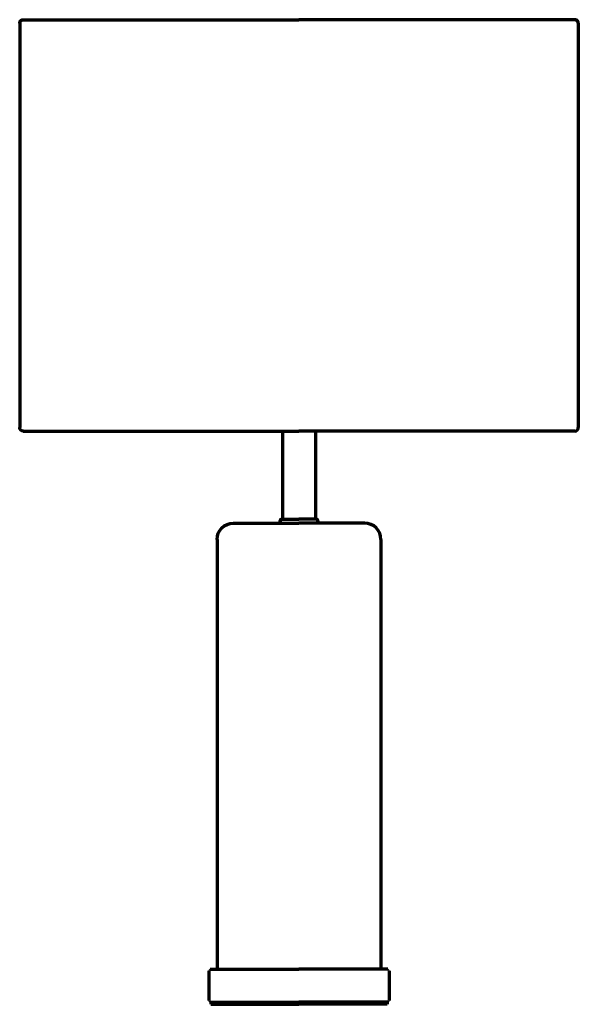
# Model space of a CAD drawing. Units: inches. Extents: x -3.2 to 13.8, y -10.8 to 19.2.
import ezdxf

# ---------------------------------------------------------------- set-up
doc = ezdxf.new("R2010")
doc.units = ezdxf.units.IN
doc.header["$MEASUREMENT"] = 0
doc.layers.add('Layer 1', color=7, linetype='Continuous')

# ---------------------------------------------------------------- blocks, each defined once
blk = doc.blocks.new('block 3')
at = {"layer": 'Layer 1', "true_color": 0xffffff}
h = blk.add_hatch(color=7, dxfattribs=at)
h.dxf.hatch_style = 2
h.paths.add_polyline_path([(2.591, -9.742), (2.598, -9.742), (2.598, -9.748), (2.594, -9.758), (2.588, -9.758), (2.588, -9.752)])
h = blk.add_hatch(color=7, dxfattribs=at)
h.dxf.hatch_style = 2
h.paths.add_polyline_path([(2.598, -9.728), (2.604, -9.728), (2.604, -9.735), (2.598, -9.748), (2.591, -9.748), (2.591, -9.742)])
h = blk.add_hatch(color=7, dxfattribs=at)
h.dxf.hatch_style = 2
h.paths.add_polyline_path([(2.604, -9.719), (2.611, -9.719), (2.611, -9.725), (2.604, -9.735), (2.598, -9.735), (2.598, -9.728)])
h = blk.add_hatch(color=7, dxfattribs=at)
h.dxf.hatch_style = 2
h.paths.add_polyline_path([(2.614, -9.712), (2.621, -9.712), (2.621, -9.719), (2.611, -9.725), (2.604, -9.725), (2.604, -9.719)])
h = blk.add_hatch(color=7, dxfattribs=at)
h.dxf.hatch_style = 2
h.paths.add_polyline_path([(2.628, -9.705), (2.634, -9.705), (2.634, -9.712), (2.621, -9.719), (2.614, -9.719), (2.614, -9.712)])
h = blk.add_hatch(color=7, dxfattribs=at)
h.dxf.hatch_style = 2
h.paths.add_polyline_path([(2.638, -9.702), (2.644, -9.702), (2.644, -9.709), (2.634, -9.712), (2.628, -9.712), (2.628, -9.705)])
h = blk.add_hatch(color=7, dxfattribs=at)
h.dxf.hatch_style = 2
h.paths.add_polyline_path([(2.588, -10.648), (2.594, -10.648), (2.598, -10.658), (2.598, -10.665), (2.591, -10.665), (2.588, -10.655)])
h = blk.add_hatch(color=7, dxfattribs=at)
h.dxf.hatch_style = 2
h.paths.add_polyline_path([(2.591, -10.658), (2.598, -10.658), (2.604, -10.671), (2.604, -10.678), (2.598, -10.678), (2.591, -10.665)])
h = blk.add_hatch(color=7, dxfattribs=at)
h.dxf.hatch_style = 2
h.paths.add_polyline_path([(2.598, -10.671), (2.604, -10.671), (2.611, -10.681), (2.611, -10.688), (2.604, -10.688), (2.598, -10.678)])
h = blk.add_hatch(color=7, dxfattribs=at)
h.dxf.hatch_style = 2
h.paths.add_polyline_path([(2.604, -10.681), (2.611, -10.681), (2.621, -10.688), (2.621, -10.694), (2.614, -10.694), (2.604, -10.688)])
h = blk.add_hatch(color=7, dxfattribs=at)
h.dxf.hatch_style = 2
h.paths.add_polyline_path([(2.614, -10.688), (2.621, -10.688), (2.634, -10.694), (2.634, -10.701), (2.628, -10.701), (2.614, -10.694)])
h = blk.add_hatch(color=7, dxfattribs=at)
h.dxf.hatch_style = 2
h.paths.add_polyline_path([(2.628, -10.694), (2.634, -10.694), (2.644, -10.698), (2.644, -10.704), (2.638, -10.704), (2.628, -10.701)])
at = {"layer": 'Layer 1', "true_color": 0x0000ff}
h = blk.add_hatch(color=5, dxfattribs=at)
h.dxf.hatch_style = 2
h.paths.add_polyline_path([(5.333, -10.701), (5.336, -10.701), (5.336, -10.704), (5.333, -10.708), (5.33, -10.708), (5.33, -10.704)])
at = {"layer": 'Layer 1', "color": 7, "lineweight": 70, "true_color": 0xffffff}
for points in [[(-3.062, 19.174), (5.336, 19.174)], [(-3.164, 19.07), (-3.164, 6.767)], [(-3.062, 6.662), (5.336, 6.662)], [(4.833, 6.667), (4.833, 3.982)], [(4.76, 3.929), (4.76, 3.919)], [(4.812, 3.987), (5.336, 3.987)], [(4.817, 3.992), (4.817, 3.982)], [(3.335, 3.861), (5.336, 3.861)], [(4.812, 3.861), (5.336, 3.861)], [(4.817, 3.869), (4.817, 3.859)], [(2.842, 3.368), (2.842, -9.712)], [(2.593, -9.752), (2.593, -9.775)], [(2.593, -9.765), (2.593, -10.645)], [(2.638, -9.707), (2.661, -9.707)], [(2.651, -9.707), (5.336, -9.707)], [(2.593, -10.635), (2.593, -10.658)], [(2.638, -10.703), (2.661, -10.703)], [(2.651, -10.703), (5.336, -10.703)], [(2.651, -10.703), (5.336, -10.703)], [(2.651, -10.703), (5.336, -10.703)], [(2.651, -10.766), (5.336, -10.766)], [(2.656, -10.698), (2.656, -10.771)]]:
    blk.add_lwpolyline(points, dxfattribs=at)
at = {"layer": 'Layer 1', "color": 5, "lineweight": 70, "true_color": 0x0000ff}
for points in [[(4.833, 4.921), (4.833, 4.871)], [(4.43, 3.861), (4.759, 3.861)]]:
    blk.add_lwpolyline(points, dxfattribs=at)
at = {"layer": 'Layer 1', "lineweight": 0}
for points in [[(2.591, -9.742), (2.598, -9.742), (2.598, -9.748), (2.594, -9.758), (2.588, -9.758), (2.588, -9.752)], [(2.598, -9.728), (2.604, -9.728), (2.604, -9.735), (2.598, -9.748), (2.591, -9.748), (2.591, -9.742)], [(2.604, -9.719), (2.611, -9.719), (2.611, -9.725), (2.604, -9.735), (2.598, -9.735), (2.598, -9.728)], [(2.614, -9.712), (2.621, -9.712), (2.621, -9.719), (2.611, -9.725), (2.604, -9.725), (2.604, -9.719)], [(2.628, -9.705), (2.634, -9.705), (2.634, -9.712), (2.621, -9.719), (2.614, -9.719), (2.614, -9.712)], [(2.638, -9.702), (2.644, -9.702), (2.644, -9.709), (2.634, -9.712), (2.628, -9.712), (2.628, -9.705)], [(2.588, -10.648), (2.594, -10.648), (2.598, -10.658), (2.598, -10.665), (2.591, -10.665), (2.588, -10.655)], [(2.591, -10.658), (2.598, -10.658), (2.604, -10.671), (2.604, -10.678), (2.598, -10.678), (2.591, -10.665)], [(2.598, -10.671), (2.604, -10.671), (2.611, -10.681), (2.611, -10.688), (2.604, -10.688), (2.598, -10.678)], [(2.604, -10.681), (2.611, -10.681), (2.621, -10.688), (2.621, -10.694), (2.614, -10.694), (2.604, -10.688)], [(2.614, -10.688), (2.621, -10.688), (2.634, -10.694), (2.634, -10.701), (2.628, -10.701), (2.614, -10.694)], [(2.628, -10.694), (2.634, -10.694), (2.644, -10.698), (2.644, -10.704), (2.638, -10.704), (2.628, -10.701)], [(5.333, -10.701), (5.336, -10.701), (5.336, -10.704), (5.333, -10.708), (5.33, -10.708), (5.33, -10.704)]]:
    blk.add_lwpolyline(points, dxfattribs=at)
at = {"layer": 'Layer 1', "color": 7, "lineweight": 70, "true_color": 0xffffff}
for points in [[(-3.164, 19.065), (-3.164, 19.125), (-3.115, 19.174), (-3.056, 19.174), (-3.056, 19.174), (-3.056, 19.174), (-3.056, 19.174)], [(-3.056, 6.662), (-3.115, 6.662), (-3.164, 6.711), (-3.164, 6.772), (-3.164, 6.772), (-3.164, 6.772), (-3.164, 6.772)], [(2.842, 3.363), (2.842, 3.638), (3.065, 3.861), (3.34, 3.861), (3.34, 3.861), (3.34, 3.861), (3.34, 3.861)]]:
    blk.add_open_spline(points, degree=3, knots=[0, 0, 0, 0, 1, 1, 1, 2, 2, 2, 2], dxfattribs=at)
for points in [[(4.76, 3.924), (4.76, 3.956), (4.785, 3.984), (4.817, 3.986)], [(4.817, 3.861), (4.785, 3.864), (4.76, 3.891), (4.76, 3.924)]]:
    blk.add_open_spline(points, degree=3, dxfattribs=at)
blk = doc.blocks.new('block 4')
at = {"layer": 'Layer 1', "true_color": 0xffffff}
h = blk.add_hatch(color=7, dxfattribs=at)
h.dxf.hatch_style = 2
h.paths.add_polyline_path([(8.035, -9.702), (8.029, -9.702), (8.029, -9.709), (8.039, -9.712), (8.045, -9.712), (8.045, -9.705)])
h = blk.add_hatch(color=7, dxfattribs=at)
h.dxf.hatch_style = 2
h.paths.add_polyline_path([(8.045, -9.705), (8.039, -9.705), (8.039, -9.712), (8.052, -9.719), (8.059, -9.719), (8.059, -9.712)])
h = blk.add_hatch(color=7, dxfattribs=at)
h.dxf.hatch_style = 2
h.paths.add_polyline_path([(8.059, -9.712), (8.052, -9.712), (8.052, -9.719), (8.062, -9.725), (8.068, -9.725), (8.068, -9.719)])
h = blk.add_hatch(color=7, dxfattribs=at)
h.dxf.hatch_style = 2
h.paths.add_polyline_path([(8.068, -9.719), (8.062, -9.719), (8.062, -9.725), (8.068, -9.735), (8.075, -9.735), (8.075, -9.728)])
h = blk.add_hatch(color=7, dxfattribs=at)
h.dxf.hatch_style = 2
h.paths.add_polyline_path([(8.075, -9.728), (8.068, -9.728), (8.068, -9.735), (8.075, -9.748), (8.082, -9.748), (8.082, -9.742)])
h = blk.add_hatch(color=7, dxfattribs=at)
h.dxf.hatch_style = 2
h.paths.add_polyline_path([(8.082, -9.742), (8.075, -9.742), (8.075, -9.748), (8.078, -9.758), (8.085, -9.758), (8.085, -9.752)])
at = {"layer": 'Layer 1', "true_color": 0x0000ff}
h = blk.add_hatch(color=5, dxfattribs=at)
h.dxf.hatch_style = 2
h.paths.add_polyline_path([(5.34, -10.701), (5.336, -10.701), (5.336, -10.704), (5.34, -10.708), (5.343, -10.708), (5.343, -10.704)])
at = {"layer": 'Layer 1', "true_color": 0xffffff}
h = blk.add_hatch(color=7, dxfattribs=at)
h.dxf.hatch_style = 2
h.paths.add_polyline_path([(8.045, -10.694), (8.039, -10.694), (8.029, -10.698), (8.029, -10.704), (8.035, -10.704), (8.045, -10.701)])
h = blk.add_hatch(color=7, dxfattribs=at)
h.dxf.hatch_style = 2
h.paths.add_polyline_path([(8.059, -10.688), (8.052, -10.688), (8.039, -10.694), (8.039, -10.701), (8.045, -10.701), (8.059, -10.694)])
h = blk.add_hatch(color=7, dxfattribs=at)
h.dxf.hatch_style = 2
h.paths.add_polyline_path([(8.068, -10.681), (8.062, -10.681), (8.052, -10.688), (8.052, -10.694), (8.059, -10.694), (8.068, -10.688)])
h = blk.add_hatch(color=7, dxfattribs=at)
h.dxf.hatch_style = 2
h.paths.add_polyline_path([(8.075, -10.671), (8.068, -10.671), (8.062, -10.681), (8.062, -10.688), (8.068, -10.688), (8.075, -10.678)])
h = blk.add_hatch(color=7, dxfattribs=at)
h.dxf.hatch_style = 2
h.paths.add_polyline_path([(8.082, -10.658), (8.075, -10.658), (8.068, -10.671), (8.068, -10.678), (8.075, -10.678), (8.082, -10.665)])
h = blk.add_hatch(color=7, dxfattribs=at)
h.dxf.hatch_style = 2
h.paths.add_polyline_path([(8.085, -10.648), (8.078, -10.648), (8.075, -10.658), (8.075, -10.665), (8.082, -10.665), (8.085, -10.655)])
at = {"layer": 'Layer 1', "color": 7, "lineweight": 70, "true_color": 0xffffff}
for points in [[(13.735, 19.174), (5.336, 19.174)], [(13.836, 19.07), (13.836, 6.767)], [(13.735, 6.662), (5.336, 6.662)], [(5.839, 6.667), (5.839, 3.982)], [(5.861, 3.987), (5.336, 3.987)], [(5.856, 3.992), (5.856, 3.982)], [(5.912, 3.929), (5.912, 3.919)], [(5.861, 3.861), (5.336, 3.861)], [(7.338, 3.861), (5.336, 3.861)], [(5.856, 3.869), (5.856, 3.859)], [(7.831, 3.368), (7.831, -9.712)], [(8.022, -9.707), (5.336, -9.707)], [(8.035, -9.707), (8.012, -9.707)], [(8.08, -9.752), (8.08, -9.775)], [(8.08, -9.765), (8.08, -10.645)], [(8.022, -10.703), (5.336, -10.703)], [(8.022, -10.703), (5.336, -10.703)], [(8.022, -10.703), (5.336, -10.703)], [(8.022, -10.766), (5.336, -10.766)], [(8.035, -10.703), (8.012, -10.703)], [(8.017, -10.698), (8.017, -10.771)], [(8.08, -10.635), (8.08, -10.658)]]:
    blk.add_lwpolyline(points, dxfattribs=at)
at = {"layer": 'Layer 1', "color": 5, "lineweight": 70, "true_color": 0x0000ff}
for points in [[(5.839, 4.921), (5.839, 4.871)], [(6.243, 3.861), (5.914, 3.861)]]:
    blk.add_lwpolyline(points, dxfattribs=at)
at = {"layer": 'Layer 1', "lineweight": 0}
for points in [[(8.035, -9.702), (8.029, -9.702), (8.029, -9.709), (8.039, -9.712), (8.045, -9.712), (8.045, -9.705)], [(8.045, -9.705), (8.039, -9.705), (8.039, -9.712), (8.052, -9.719), (8.059, -9.719), (8.059, -9.712)], [(8.059, -9.712), (8.052, -9.712), (8.052, -9.719), (8.062, -9.725), (8.068, -9.725), (8.068, -9.719)], [(8.068, -9.719), (8.062, -9.719), (8.062, -9.725), (8.068, -9.735), (8.075, -9.735), (8.075, -9.728)], [(8.075, -9.728), (8.068, -9.728), (8.068, -9.735), (8.075, -9.748), (8.082, -9.748), (8.082, -9.742)], [(8.082, -9.742), (8.075, -9.742), (8.075, -9.748), (8.078, -9.758), (8.085, -9.758), (8.085, -9.752)], [(5.34, -10.701), (5.336, -10.701), (5.336, -10.704), (5.34, -10.708), (5.343, -10.708), (5.343, -10.704)], [(8.045, -10.694), (8.039, -10.694), (8.029, -10.698), (8.029, -10.704), (8.035, -10.704), (8.045, -10.701)], [(8.059, -10.688), (8.052, -10.688), (8.039, -10.694), (8.039, -10.701), (8.045, -10.701), (8.059, -10.694)], [(8.068, -10.681), (8.062, -10.681), (8.052, -10.688), (8.052, -10.694), (8.059, -10.694), (8.068, -10.688)], [(8.075, -10.671), (8.068, -10.671), (8.062, -10.681), (8.062, -10.688), (8.068, -10.688), (8.075, -10.678)], [(8.082, -10.658), (8.075, -10.658), (8.068, -10.671), (8.068, -10.678), (8.075, -10.678), (8.082, -10.665)], [(8.085, -10.648), (8.078, -10.648), (8.075, -10.658), (8.075, -10.665), (8.082, -10.665), (8.085, -10.655)]]:
    blk.add_lwpolyline(points, dxfattribs=at)
at = {"layer": 'Layer 1', "color": 7, "lineweight": 70, "true_color": 0xffffff}
for points in [[(13.836, 19.065), (13.836, 19.125), (13.788, 19.174), (13.729, 19.174), (13.729, 19.174), (13.729, 19.174), (13.729, 19.174)], [(13.729, 6.662), (13.788, 6.662), (13.836, 6.711), (13.836, 6.772), (13.836, 6.772), (13.836, 6.772), (13.836, 6.772)], [(7.831, 3.363), (7.831, 3.638), (7.608, 3.861), (7.333, 3.861), (7.333, 3.861), (7.333, 3.861), (7.333, 3.861)]]:
    blk.add_open_spline(points, degree=3, knots=[0, 0, 0, 0, 1, 1, 1, 2, 2, 2, 2], dxfattribs=at)
for points in [[(5.912, 3.924), (5.912, 3.956), (5.888, 3.984), (5.856, 3.986)], [(5.856, 3.861), (5.888, 3.864), (5.912, 3.891), (5.912, 3.924)]]:
    blk.add_open_spline(points, degree=3, dxfattribs=at)
blk = doc.blocks.new('block 2')
at = {"layer": 'Layer 1'}
for name in ['block 3', 'block 4']:
    blk.add_blockref(name, (0, 0), dxfattribs=at)

msp = doc.modelspace()

# ---------------------------------------------------------------- block references
at = {"layer": 'Layer 1'}
msp.add_blockref('block 2', (0, 0), dxfattribs=at)

doc.saveas('drawing.dxf')
